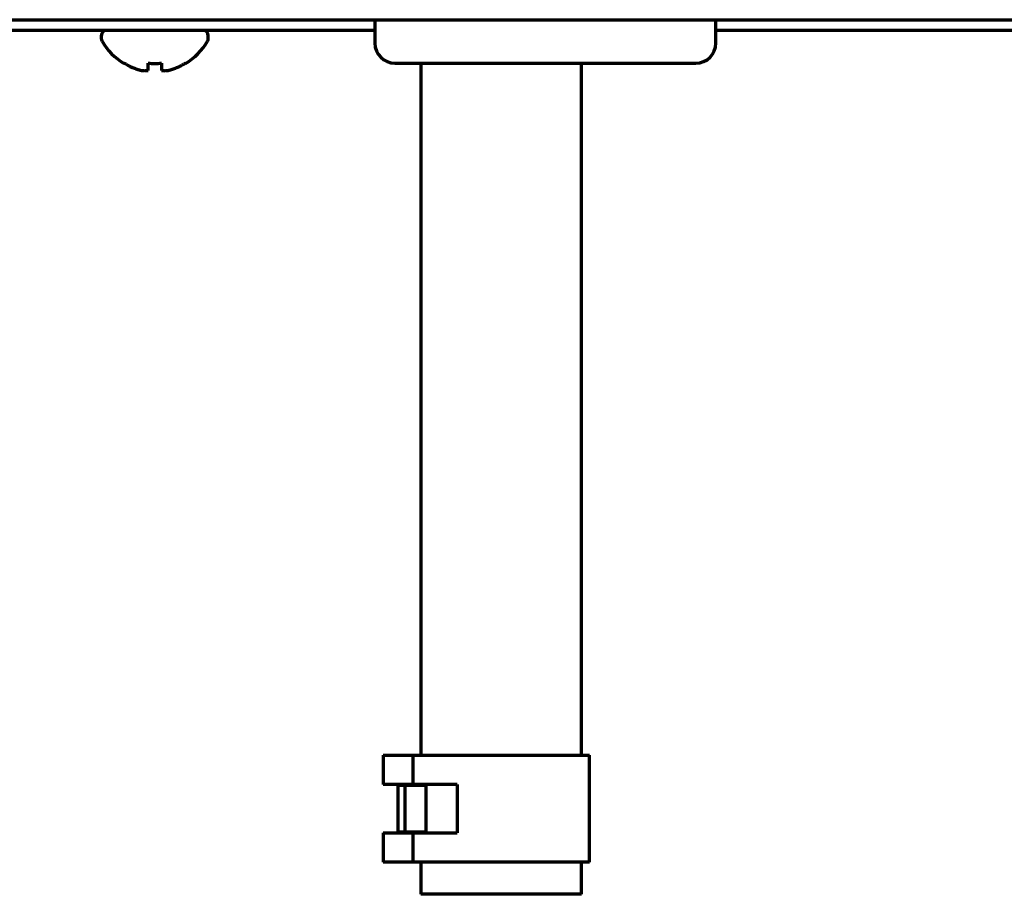
# Model space of a CAD drawing. Extents: x 31 to 8190, y 0 to 5507.
# Drawn here: x 4223 to 4297, y 916 to 982 of the extents above; entities that cross this region are included whole.
import ezdxf

# ---------------------------------------------------------------- set-up
doc = ezdxf.new("R2010")
doc.units = 0
doc.header["$LTSCALE"] = 2
doc.header["$MEASUREMENT"] = 0

msp = doc.modelspace()

# ---------------------------------------------------------------- linework, layer by layer
at = {"color": 2, "linetype": 'Continuous', "lineweight": 70}
for p, q in [((3499.42, 981.79), (4385.82, 981.79)), ((4249.87, 981.79), (4249.87, 980.04)), ((4275.37, 980.04), (4275.37, 981.79)), ((4249.87, 980.99), (4222.42, 980.99)), ((4229.42, 980.59), (4229.42, 980.39)), ((4237.42, 980.39), (4237.42, 980.59)), ((4299.868, 980.99), (4275.371, 980.99)), ((4231.12, 978.512), (4231.12, 978.545)), ((4235.72, 978.545), (4235.72, 978.512)), ((4251.37, 978.54), (4273.87, 978.54)), ((4253.32, 978.54), (4253.32, 926.792)), ((4265.32, 926.792), (4265.32, 978.54)), ((4250.491, 926.79), (4265.92, 926.79)), ((4250.491, 926.79), (4250.491, 924.59)), ((4252.72, 926.79), (4252.72, 924.59)), ((4265.92, 918.79), (4265.92, 926.79)), ((4256.02, 924.59), (4250.491, 924.59)), ((4251.589, 924.54), (4251.589, 921.04)), ((4251.589, 924.54), (4253.71, 924.54)), ((4252.109, 924.54), (4252.109, 921.04)), ((4253.32, 924.592), (4253.32, 924.542)), ((4253.71, 921.04), (4253.71, 924.54)), ((4256.02, 924.59), (4256.02, 920.99)), ((4250.491, 920.99), (4256.02, 920.99)), ((4250.491, 920.99), (4250.491, 918.79)), ((4253.71, 921.04), (4251.589, 921.04)), ((4252.72, 920.99), (4252.72, 918.79)), ((4253.32, 921.042), (4253.32, 920.992)), ((4265.92, 918.79), (4250.491, 918.79)), ((4253.32, 918.792), (4253.32, 916.39)), ((4265.32, 916.39), (4265.32, 918.792)), ((4265.32, 916.39), (4253.32, 916.39))]:
    msp.add_line(p, q, dxfattribs=at)
for centre, radius, start, end in [((4229.82, 980.59), 0.4, 90, 180), ((4237.02, 980.59), 0.4, 0, 90), ((4229.82, 980.39), 0.4, 180, 210.30118), ((4233.618, 982.61), 4.8, 210.30118, 238.62729), ((4233.221, 982.61), 4.8, 301.37271, 329.69882), ((4237.02, 980.39), 0.4, 329.69882, 0), ((4251.37, 980.04), 1.5, 180, 270), ((4273.87, 980.04), 1.5, 270, 0)]:
    msp.add_arc(centre, radius, start, end, dxfattribs=at)
for points in [[(4231.12, 978.545), (4231.322, 978.421), (4231.532, 978.313), (4231.857, 978.175), (4231.967, 978.133), (4232.191, 978.058), (4232.304, 978.024), (4232.42, 977.994)], [(4233.92, 978.545), (4233.92, 978.421), (4233.92, 978.313), (4233.92, 978.175), (4233.92, 978.133), (4233.92, 978.058), (4233.92, 978.024), (4233.92, 977.994)]]:
    msp.add_open_spline(points, degree=3, knots=[0, 0, 0, 0, 0.5, 0.5, 0.75, 0.75, 1, 1, 1, 1], dxfattribs=at)
for points in [[(4232.92, 977.994), (4232.92, 978.008), (4232.92, 978.038), (4232.92, 978.089), (4232.92, 978.145), (4232.92, 978.206), (4232.92, 978.272), (4232.92, 978.347), (4232.92, 978.434), (4232.92, 978.506), (4232.92, 978.545)], [(4232.92, 978.545), (4233.086, 978.523), (4233.42, 978.501), (4233.753, 978.523), (4233.92, 978.545)], [(4234.42, 977.994), (4234.474, 978.008), (4234.582, 978.038), (4234.743, 978.089), (4234.902, 978.145), (4235.058, 978.206), (4235.21, 978.272), (4235.366, 978.347), (4235.532, 978.434), (4235.656, 978.506), (4235.72, 978.545)], [(4232.42, 977.994), (4232.443, 977.991), (4232.491, 977.986), (4232.562, 977.981), (4232.634, 977.978), (4232.705, 977.978), (4232.776, 977.981), (4232.848, 977.986), (4232.896, 977.991), (4232.92, 977.994)], [(4233.92, 977.994), (4233.946, 977.991), (4233.997, 977.986), (4234.071, 977.98), (4234.142, 977.978), (4234.212, 977.978), (4234.282, 977.981), (4234.35, 977.986), (4234.397, 977.991), (4234.42, 977.994)]]:
    msp.add_open_spline(points, degree=3, dxfattribs=at)

doc.saveas('drawing.dxf')
